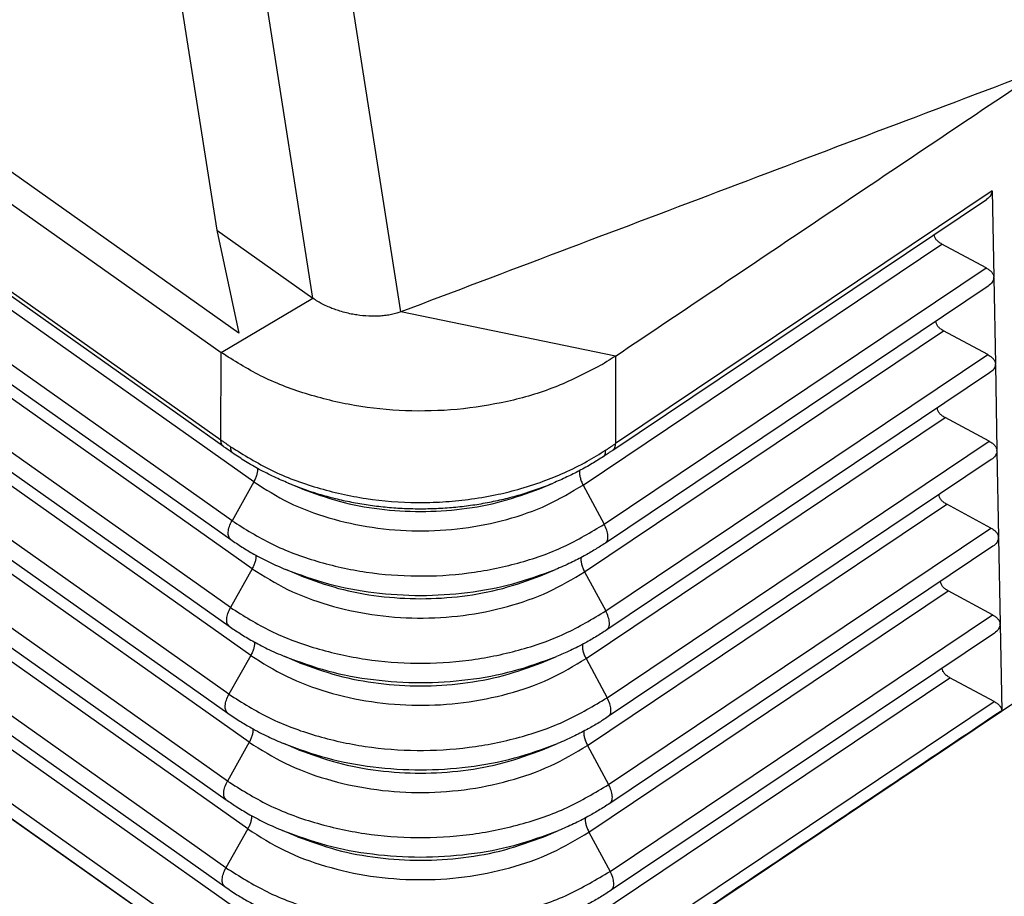
# Model space of a CAD drawing. Units: millimetres. Extents: x -610 to -313, y 907 to 1117.
# Drawn here: x -351 to -339, y 968 to 979 of the extents above; entities that cross this region are included whole.
import ezdxf

# ---------------------------------------------------------------- set-up
doc = ezdxf.new("R2010")
doc.units = ezdxf.units.MM

# ---------------------------------------------------------------- blocks, each defined once
blk = doc.blocks.new('MFOE_24_32M__2', base_point=(-775.642, 1924.741))
at = {"color": 7, "linetype": 'Continuous'}
for p, q in [((-696.617, 1950.247), (-771.923, 2003.497)), ((-770.966, 2002.029), (-697.056, 1949.767)), ((-771.039, 1999.913), (-697.057, 1947.6)), ((-696.993, 1947.436), (-770.974, 1999.748)), ((-696.247, 1946.561), (-770.66, 1999.179)), ((-696.784, 1945.601), (-771.197, 1998.219)), ((-771.227, 1997.753), (-696.814, 1945.136)), ((-696.284, 1944.413), (-770.697, 1997.031)), ((-696.821, 1943.453), (-771.234, 1996.071)), ((-771.264, 1995.606), (-696.851, 1942.988)), ((-696.321, 1942.266), (-770.734, 1994.884)), ((-696.859, 1941.306), (-771.271, 1993.924)), ((-771.301, 1993.458), (-696.888, 1940.841)), ((-696.358, 1940.118), (-770.771, 1992.736)), ((-696.896, 1939.158), (-771.309, 1991.776)), ((-771.338, 1991.311), (-696.925, 1938.693)), ((-696.395, 1937.971), (-770.808, 1990.589)), ((-696.933, 1937.011), (-771.346, 1989.629)), ((-771.375, 1989.163), (-696.962, 1936.546)), ((-696.432, 1935.823), (-770.845, 1988.441)), ((-696.97, 1934.863), (-771.383, 1987.481)), ((-771.477, 1987.187), (-697.064, 1934.569)), ((-771.477, 1987.174), (-697.064, 1934.556)), ((-692.602, 1950.771), (-697.074, 1979.299)), ((-694.78, 1951.106), (-699.17, 1979.11)), ((-701.136, 1978.155), (-697.163, 1952.791)), ((-677.962, 1953.769), (-687.291, 1947.51)), ((-677.962, 1953.769), (-677.924, 1951.629)), ((-687.356, 1947.345), (-678.105, 1953.553)), ((-697.163, 1952.791), (-694.78, 1951.106)), ((-697.163, 1952.791), (-696.617, 1950.247)), ((-688.091, 1946.485), (-679.207, 1952.447)), ((-678.113, 1951.86), (-679.207, 1952.447)), ((-687.568, 1945.515), (-678.113, 1951.86)), ((-677.923, 1951.616), (-677.885, 1949.483)), ((-678.065, 1951.407), (-687.541, 1945.048)), ((-697.056, 1949.767), (-694.78, 1951.106)), ((-687.29, 1949.676), (-692.602, 1950.771)), ((-688.055, 1944.337), (-679.168, 1950.3)), ((-678.074, 1949.714), (-679.168, 1950.3)), ((-697.057, 1947.6), (-697.056, 1949.767)), ((-687.531, 1943.367), (-678.074, 1949.714)), ((-687.29, 1949.676), (-687.291, 1947.51)), ((-678.026, 1949.26), (-687.505, 1942.9)), ((-677.884, 1949.47), (-677.845, 1947.337)), ((-688.018, 1942.189), (-679.128, 1948.154)), ((-678.035, 1947.567), (-679.128, 1948.154)), ((-687.495, 1941.219), (-678.035, 1947.567)), ((-677.845, 1947.324), (-677.806, 1945.191)), ((-677.987, 1947.114), (-687.469, 1940.752)), ((-696.247, 1946.561), (-696.784, 1945.601)), ((-695.056, 1946.393), (-695.39, 1946.531)), ((-689.172, 1946.393), (-688.836, 1946.532)), ((-688.091, 1946.485), (-687.568, 1945.515)), ((-687.982, 1940.041), (-679.089, 1946.008)), ((-677.996, 1945.421), (-679.089, 1946.008)), ((-687.459, 1939.071), (-677.996, 1945.421)), ((-677.806, 1945.178), (-677.767, 1943.045)), ((-677.948, 1944.968), (-687.433, 1938.603)), ((-696.284, 1944.413), (-696.821, 1943.453)), ((-695.083, 1944.24), (-695.451, 1944.392)), ((-689.145, 1944.24), (-688.777, 1944.392)), ((-688.055, 1944.337), (-687.531, 1943.367)), ((-687.946, 1937.892), (-679.05, 1943.862)), ((-677.956, 1943.275), (-679.05, 1943.862)), ((-687.423, 1936.923), (-677.956, 1943.275)), ((-677.767, 1943.032), (-677.728, 1940.899)), ((-677.909, 1942.822), (-687.397, 1936.455)), ((-696.321, 1942.266), (-696.859, 1941.306)), ((-695.109, 1942.086), (-695.478, 1942.239)), ((-689.119, 1942.086), (-688.75, 1942.239)), ((-688.018, 1942.189), (-687.495, 1941.219)), ((-687.91, 1935.744), (-679.011, 1941.716)), ((-677.917, 1941.129), (-679.011, 1941.716)), ((-676.641, 1941.615), (-687.296, 1934.465)), ((-676.641, 1941.615), (-687.296, 1934.466)), ((-687.387, 1934.774), (-677.917, 1941.129)), ((-696.358, 1940.118), (-696.896, 1939.158)), ((-695.135, 1939.933), (-695.504, 1940.085)), ((-689.093, 1939.933), (-688.724, 1940.085)), ((-687.982, 1940.041), (-687.459, 1939.071)), ((-696.395, 1937.971), (-696.933, 1937.011)), ((-695.162, 1937.78), (-695.53, 1937.932)), ((-689.066, 1937.78), (-688.698, 1937.932)), ((-687.946, 1937.892), (-687.423, 1936.923))]:
    blk.add_line(p, q, dxfattribs=at)
for points in [[(-676.91, 1956.707), (-678.217, 1956.212), (-680.833, 1955.223), (-684.756, 1953.739), (-688.679, 1952.255), (-691.294, 1951.266), (-692.602, 1950.771)], [(-687.29, 1949.676), (-686.424, 1950.257), (-684.692, 1951.419), (-682.095, 1953.162), (-679.498, 1954.905), (-677.766, 1956.067), (-676.9, 1956.648)]]:
    blk.add_open_spline(points, degree=3, dxfattribs=at)
for points, knots in [([(-677.962, 1953.769), (-677.971, 1953.729), (-677.989, 1953.639), (-678.063, 1953.583), (-678.105, 1953.553)], [0, 0, 0, 0, 0.1190562, 0.2670403, 0.2670403, 0.2670403, 0.2670403]), ([(-679.207, 1952.447), (-679.234, 1952.463), (-679.286, 1952.493), (-679.347, 1952.553), (-679.388, 1952.617), (-679.393, 1952.664), (-679.396, 1952.686)], [0, 0, 0, 0, 0.096006, 0.1796735, 0.2527194, 0.3194062, 0.3194062, 0.3194062, 0.3194062]), ([(-678.113, 1951.86), (-678.086, 1951.844), (-678.036, 1951.815), (-677.976, 1951.758), (-677.935, 1951.696), (-677.927, 1951.651), (-677.924, 1951.629)], [0, 0, 0, 0, 0.0928771, 0.174236, 0.2455091, 0.3103221, 0.3103221, 0.3103221, 0.3103221]), ([(-677.923, 1951.616), (-677.932, 1951.577), (-677.952, 1951.49), (-678.025, 1951.436), (-678.065, 1951.407)], [0, 0, 0, 0, 0.1164805, 0.2608626, 0.2608626, 0.2608626, 0.2608626]), ([(-677.923, 1951.616), (-677.923, 1951.619), (-677.923, 1951.623), (-677.923, 1951.627), (-677.924, 1951.629)], [0, 0, 0, 0, 0.00644424, 0.01297281, 0.01297281, 0.01297281, 0.01297281]), ([(-692.602, 1950.771), (-692.636, 1950.759), (-692.714, 1950.732), (-692.837, 1950.703), (-692.972, 1950.68), (-693.157, 1950.662), (-693.399, 1950.659), (-693.64, 1950.684), (-693.839, 1950.718), (-693.992, 1950.753), (-694.141, 1950.797), (-694.278, 1950.845), (-694.41, 1950.898), (-694.537, 1950.959), (-694.663, 1951.028), (-694.74, 1951.079), (-694.78, 1951.106)], [0, 0, 0, 0, 0.108448, 0.246979, 0.379838, 0.518595, 0.804807, 1.105032, 1.244353, 1.409106, 1.574975, 1.71042, 1.845582, 2.002153, 2.131622, 2.277167, 2.277167, 2.277167, 2.277167]), ([(-679.168, 1950.3), (-679.195, 1950.317), (-679.247, 1950.347), (-679.308, 1950.406), (-679.349, 1950.471), (-679.354, 1950.518), (-679.357, 1950.54)], [0, 0, 0, 0, 0.0960022, 0.179667, 0.2527108, 0.3193953, 0.3193953, 0.3193953, 0.3193953]), ([(-687.727, 1949.407), (-688.077, 1949.229), (-688.793, 1948.867), (-689.973, 1948.527), (-691.215, 1948.329), (-692.488, 1948.297), (-693.748, 1948.426), (-694.954, 1948.718), (-696.075, 1949.146), (-696.735, 1949.563), (-697.056, 1949.767)], [0, 0, 0, 0, 1.175738, 2.402881, 3.664665, 4.941232, 6.211473, 7.454809, 8.653003, 9.792045, 9.792045, 9.792045, 9.792045]), ([(-687.29, 1949.676), (-687.361, 1949.63), (-687.504, 1949.536), (-687.652, 1949.45), (-687.727, 1949.407)], [0, 0, 0, 0, 0.2550505, 0.5134591, 0.5134591, 0.5134591, 0.5134591]), ([(-678.074, 1949.714), (-678.047, 1949.698), (-677.997, 1949.668), (-677.937, 1949.612), (-677.896, 1949.55), (-677.888, 1949.505), (-677.885, 1949.483)], [0, 0, 0, 0, 0.0928773, 0.1742363, 0.2455094, 0.3103225, 0.3103225, 0.3103225, 0.3103225]), ([(-677.884, 1949.47), (-677.893, 1949.431), (-677.913, 1949.344), (-677.986, 1949.29), (-678.026, 1949.26)], [0, 0, 0, 0, 0.1164807, 0.2608631, 0.2608631, 0.2608631, 0.2608631]), ([(-677.884, 1949.47), (-677.884, 1949.472), (-677.884, 1949.477), (-677.884, 1949.481), (-677.885, 1949.483)], [0, 0, 0, 0, 0.00644382, 0.01297194, 0.01297194, 0.01297194, 0.01297194]), ([(-679.128, 1948.154), (-679.156, 1948.171), (-679.208, 1948.201), (-679.269, 1948.26), (-679.31, 1948.325), (-679.315, 1948.371), (-679.318, 1948.394)], [0, 0, 0, 0, 0.0960022, 0.179667, 0.2527108, 0.3193953, 0.3193953, 0.3193953, 0.3193953]), ([(-696.993, 1947.436), (-696.995, 1947.438), (-697, 1947.441), (-697.008, 1947.448), (-697.015, 1947.455), (-697.021, 1947.463), (-697.027, 1947.472), (-697.033, 1947.481), (-697.038, 1947.491), (-697.042, 1947.501), (-697.046, 1947.512), (-697.049, 1947.523), (-697.052, 1947.535), (-697.054, 1947.547), (-697.056, 1947.56), (-697.057, 1947.573), (-697.057, 1947.586), (-697.057, 1947.596), (-697.057, 1947.6)], [0, 0, 0, 0, 0.0098305, 0.0197513, 0.0298007, 0.0400159, 0.0504318, 0.0610798, 0.0719873, 0.083177, 0.0946667, 0.106469, 0.1185916, 0.1310369, 0.1438031, 0.1568838, 0.1702688, 0.1839443, 0.1839443, 0.1839443, 0.1839443]), ([(-697.057, 1947.6), (-697.036, 1947.585), (-696.997, 1947.558), (-696.941, 1947.518), (-696.882, 1947.478), (-696.842, 1947.45), (-696.82, 1947.434)], [0, 0, 0, 0, 0.0774938, 0.1437157, 0.2070923, 0.2900176, 0.2900176, 0.2900176, 0.2900176]), ([(-678.035, 1947.567), (-678.008, 1947.552), (-677.958, 1947.522), (-677.898, 1947.465), (-677.857, 1947.404), (-677.849, 1947.359), (-677.845, 1947.337)], [0, 0, 0, 0, 0.0928774, 0.1742366, 0.2455098, 0.310323, 0.310323, 0.310323, 0.310323]), ([(-696.769, 1947.279), (-696.789, 1947.292), (-696.826, 1947.319), (-696.881, 1947.357), (-696.936, 1947.396), (-696.973, 1947.422), (-696.993, 1947.436)], [0, 0, 0, 0, 0.0725857, 0.1378206, 0.2014876, 0.2734671, 0.2734671, 0.2734671, 0.2734671]), ([(-696.82, 1947.434), (-696.82, 1947.43), (-696.82, 1947.421), (-696.821, 1947.408), (-696.82, 1947.395), (-696.82, 1947.383), (-696.818, 1947.371), (-696.816, 1947.36), (-696.814, 1947.349), (-696.811, 1947.339), (-696.807, 1947.329), (-696.803, 1947.32), (-696.799, 1947.312), (-696.794, 1947.304), (-696.788, 1947.296), (-696.782, 1947.29), (-696.776, 1947.284), (-696.771, 1947.28), (-696.769, 1947.279)], [0, 0, 0, 0, 0.0133076, 0.0262687, 0.0388666, 0.0510882, 0.0629249, 0.0743733, 0.085435, 0.0961181, 0.1064366, 0.1164115, 0.1260703, 0.1354469, 0.1445813, 0.1535183, 0.1623067, 0.1709972, 0.1709972, 0.1709972, 0.1709972]), ([(-696.82, 1947.434), (-696.489, 1947.229), (-695.814, 1946.811), (-694.674, 1946.392), (-693.46, 1946.121), (-692.41, 1946.04), (-691.566, 1946.061), (-690.92, 1946.122), (-690.3, 1946.226), (-689.68, 1946.376), (-689.11, 1946.558), (-688.535, 1946.792), (-688.017, 1947.047), (-687.685, 1947.254), (-687.534, 1947.348)], [0, 0, 0, 0, 1.165077, 2.376352, 3.622709, 4.887673, 5.522055, 6.154941, 6.833067, 7.405974, 8.06848, 8.624775, 9.26536, 9.798399, 9.798399, 9.798399, 9.798399]), ([(-687.585, 1947.192), (-687.583, 1947.194), (-687.578, 1947.197), (-687.572, 1947.203), (-687.566, 1947.209), (-687.56, 1947.217), (-687.555, 1947.224), (-687.55, 1947.233), (-687.546, 1947.242), (-687.543, 1947.252), (-687.54, 1947.262), (-687.537, 1947.273), (-687.535, 1947.284), (-687.534, 1947.296), (-687.533, 1947.309), (-687.533, 1947.321), (-687.533, 1947.335), (-687.534, 1947.344), (-687.534, 1947.348)], [0, 0, 0, 0, 0.0085583, 0.0172225, 0.0260488, 0.0350911, 0.0443989, 0.0540158, 0.0639787, 0.0743167, 0.0850518, 0.0961984, 0.1077639, 0.119749, 0.1321486, 0.1449524, 0.1581451, 0.1717075, 0.1717075, 0.1717075, 0.1717075]), ([(-687.356, 1947.345), (-687.376, 1947.331), (-687.414, 1947.306), (-687.47, 1947.269), (-687.526, 1947.231), (-687.565, 1947.206), (-687.585, 1947.192)], [0, 0, 0, 0, 0.0723755, 0.136407, 0.2020684, 0.2750544, 0.2750544, 0.2750544, 0.2750544]), ([(-687.534, 1947.348), (-687.511, 1947.363), (-687.47, 1947.39), (-687.41, 1947.43), (-687.352, 1947.468), (-687.312, 1947.495), (-687.291, 1947.51)], [0, 0, 0, 0, 0.0838378, 0.1473938, 0.2140909, 0.2922739, 0.2922739, 0.2922739, 0.2922739]), ([(-687.356, 1947.345), (-687.354, 1947.347), (-687.348, 1947.35), (-687.341, 1947.357), (-687.334, 1947.364), (-687.327, 1947.372), (-687.321, 1947.38), (-687.316, 1947.389), (-687.311, 1947.399), (-687.306, 1947.409), (-687.302, 1947.42), (-687.299, 1947.432), (-687.296, 1947.444), (-687.294, 1947.456), (-687.292, 1947.469), (-687.291, 1947.482), (-687.291, 1947.496), (-687.291, 1947.505), (-687.291, 1947.51)], [0, 0, 0, 0, 0.00974, 0.0195777, 0.0295557, 0.0397157, 0.0500963, 0.0607321, 0.0716534, 0.0828847, 0.0944451, 0.1063478, 0.1186002, 0.1312043, 0.1441572, 0.1574509, 0.1710735, 0.185009, 0.185009, 0.185009, 0.185009]), ([(-677.845, 1947.324), (-677.854, 1947.285), (-677.874, 1947.198), (-677.947, 1947.144), (-677.987, 1947.114)], [0, 0, 0, 0, 0.1164809, 0.2608635, 0.2608635, 0.2608635, 0.2608635]), ([(-677.845, 1947.324), (-677.845, 1947.326), (-677.845, 1947.331), (-677.845, 1947.335), (-677.845, 1947.337)], [0, 0, 0, 0, 0.00644339, 0.01297107, 0.01297107, 0.01297107, 0.01297107]), ([(-695.39, 1946.531), (-695.506, 1946.581), (-695.75, 1946.685), (-696.103, 1946.866), (-696.448, 1947.063), (-696.663, 1947.207), (-696.769, 1947.279)], [0, 0, 0, 0, 0.379146, 0.79551, 1.188229, 1.571312, 1.571312, 1.571312, 1.571312]), ([(-687.585, 1947.192), (-687.678, 1947.133), (-687.874, 1947.007), (-688.177, 1946.838), (-688.5, 1946.676), (-688.72, 1946.581), (-688.836, 1946.532)], [0, 0, 0, 0, 0.331065, 0.698793, 1.038834, 1.416153, 1.416153, 1.416153, 1.416153]), ([(-696.154, 1946.897), (-696.154, 1946.872), (-696.153, 1946.819), (-696.171, 1946.736), (-696.202, 1946.648), (-696.232, 1946.59), (-696.247, 1946.561)], [0, 0, 0, 0, 0.0744971, 0.1594862, 0.2533938, 0.3537076, 0.3537076, 0.3537076, 0.3537076]), ([(-688.179, 1946.84), (-688.181, 1946.814), (-688.184, 1946.759), (-688.167, 1946.672), (-688.137, 1946.578), (-688.107, 1946.517), (-688.091, 1946.485)], [0, 0, 0, 0, 0.0765355, 0.1652867, 0.2644384, 0.3709466, 0.3709466, 0.3709466, 0.3709466]), ([(-696.247, 1946.561), (-695.962, 1946.382), (-695.378, 1946.014), (-694.379, 1945.648), (-693.307, 1945.411), (-692.19, 1945.325), (-691.07, 1945.39), (-689.99, 1945.608), (-688.979, 1945.955), (-688.382, 1946.312), (-688.091, 1946.485)], [0, 0, 0, 0, 1.006556, 2.067685, 3.169161, 4.292578, 5.417413, 6.523011, 7.590559, 8.60514, 8.60514, 8.60514, 8.60514]), ([(-695.39, 1946.531), (-695.274, 1946.485), (-695.041, 1946.392), (-694.672, 1946.271), (-694.284, 1946.162), (-693.877, 1946.07), (-693.464, 1945.996), (-693.045, 1945.943), (-692.623, 1945.909), (-692.198, 1945.895), (-691.774, 1945.901), (-691.35, 1945.927), (-690.93, 1945.973), (-690.514, 1946.038), (-690.104, 1946.123), (-689.702, 1946.227), (-689.31, 1946.35), (-689.038, 1946.45), (-688.881, 1946.513), (-688.851, 1946.526), (-688.836, 1946.532)], [0, 0, 0, 0, 0.373888, 0.751652, 1.165282, 1.582383, 2.002378, 2.424586, 2.848361, 3.272991, 3.69778, 4.12203, 4.545025, 4.966109, 5.38459, 5.799875, 6.21131, 6.618411, 6.66798, 6.717471, 6.717471, 6.717471, 6.717471]), ([(-695.39, 1946.531), (-695.39, 1946.531), (-695.39, 1946.531), (-695.39, 1946.531), (-695.39, 1946.531)], [0, 0, 0, 0, 0.0000090822, 0.00001816441, 0.00001816441, 0.00001816441, 0.00001816441]), ([(-695.056, 1946.393), (-694.749, 1946.281), (-694.126, 1946.054), (-693.133, 1945.874), (-692.114, 1945.808), (-691.095, 1945.874), (-690.102, 1946.054), (-689.479, 1946.281), (-689.172, 1946.393)], [0, 0, 0, 0, 0.978826, 1.987764, 3.012382, 4.037, 5.045937, 6.024763, 6.024763, 6.024763, 6.024763]), ([(-679.089, 1946.008), (-679.117, 1946.024), (-679.169, 1946.055), (-679.23, 1946.114), (-679.271, 1946.179), (-679.276, 1946.225), (-679.279, 1946.248)], [0, 0, 0, 0, 0.0960022, 0.179667, 0.2527108, 0.3193953, 0.3193953, 0.3193953, 0.3193953]), ([(-696.814, 1945.136), (-696.834, 1945.158), (-696.879, 1945.209), (-696.882, 1945.329), (-696.854, 1945.463), (-696.809, 1945.553), (-696.784, 1945.601)], [0, 0, 0, 0, 0.0883461, 0.1994371, 0.3386792, 0.4993006, 0.4993006, 0.4993006, 0.4993006]), ([(-696.784, 1945.601), (-696.463, 1945.398), (-695.802, 1944.983), (-694.674, 1944.569), (-693.463, 1944.301), (-692.2, 1944.205), (-690.935, 1944.278), (-689.714, 1944.524), (-688.572, 1944.916), (-687.896, 1945.319), (-687.568, 1945.515)], [0, 0, 0, 0, 1.137416, 2.3365, 3.581176, 4.850646, 6.121718, 7.371052, 8.57739, 9.723874, 9.723874, 9.723874, 9.723874]), ([(-687.541, 1945.048), (-687.521, 1945.07), (-687.476, 1945.12), (-687.472, 1945.24), (-687.5, 1945.375), (-687.544, 1945.466), (-687.568, 1945.515)], [0, 0, 0, 0, 0.0870758, 0.1982244, 0.3386906, 0.5010537, 0.5010537, 0.5010537, 0.5010537]), ([(-677.996, 1945.421), (-677.969, 1945.406), (-677.918, 1945.376), (-677.859, 1945.319), (-677.818, 1945.258), (-677.81, 1945.212), (-677.806, 1945.191)], [0, 0, 0, 0, 0.0928776, 0.1742368, 0.2455101, 0.3103234, 0.3103234, 0.3103234, 0.3103234]), ([(-696.814, 1945.136), (-696.722, 1945.073), (-696.537, 1944.946), (-696.218, 1944.758), (-695.857, 1944.567), (-695.587, 1944.451), (-695.451, 1944.392)], [0, 0, 0, 0, 0.33389, 0.673131, 1.110351, 1.555325, 1.555325, 1.555325, 1.555325]), ([(-677.806, 1945.178), (-677.815, 1945.139), (-677.835, 1945.052), (-677.908, 1944.998), (-677.948, 1944.968)], [0, 0, 0, 0, 0.1164811, 0.2608639, 0.2608639, 0.2608639, 0.2608639]), ([(-677.807, 1945.191), (-677.807, 1945.191), (-677.807, 1945.191), (-677.807, 1945.191), (-677.806, 1945.191), (-677.806, 1945.191), (-677.806, 1945.191)], [0, 0, 0, 0, 0.0000532928, 0.0001065857, 0.0001598785, 0.0002131713, 0.0002131713, 0.0002131713, 0.0002131713]), ([(-677.806, 1945.178), (-677.806, 1945.18), (-677.806, 1945.184), (-677.807, 1945.189), (-677.807, 1945.191)], [0, 0, 0, 0, 0.006449, 0.01298212, 0.01298212, 0.01298212, 0.01298212]), ([(-677.806, 1945.178), (-677.806, 1945.178), (-677.806, 1945.178), (-677.806, 1945.178), (-677.806, 1945.178), (-677.806, 1945.178), (-677.806, 1945.178)], [0, 0, 0, 0, 0.0000587573, 0.0001175145, 0.0001762718, 0.0002350291, 0.0002350291, 0.0002350291, 0.0002350291]), ([(-687.541, 1945.048), (-687.623, 1944.995), (-687.795, 1944.883), (-688.079, 1944.72), (-688.408, 1944.551), (-688.649, 1944.447), (-688.777, 1944.392)], [0, 0, 0, 0, 0.29169, 0.61481, 0.983345, 1.401099, 1.401099, 1.401099, 1.401099]), ([(-696.191, 1944.746), (-696.191, 1944.721), (-696.19, 1944.669), (-696.209, 1944.586), (-696.239, 1944.499), (-696.269, 1944.443), (-696.284, 1944.413)], [0, 0, 0, 0, 0.0740222, 0.1582328, 0.2510809, 0.3501358, 0.3501358, 0.3501358, 0.3501358]), ([(-688.143, 1944.689), (-688.145, 1944.663), (-688.148, 1944.609), (-688.131, 1944.522), (-688.101, 1944.429), (-688.07, 1944.368), (-688.055, 1944.337)], [0, 0, 0, 0, 0.0761876, 0.1643042, 0.2625504, 0.3679629, 0.3679629, 0.3679629, 0.3679629]), ([(-696.284, 1944.413), (-695.997, 1944.233), (-695.407, 1943.862), (-694.4, 1943.492), (-693.318, 1943.253), (-692.191, 1943.167), (-691.061, 1943.232), (-689.971, 1943.452), (-688.951, 1943.802), (-688.348, 1944.162), (-688.055, 1944.337)], [0, 0, 0, 0, 1.015573, 2.086209, 3.197553, 4.331035, 5.465947, 6.58145, 7.658562, 8.682233, 8.682233, 8.682233, 8.682233]), ([(-695.451, 1944.392), (-695.103, 1944.265), (-694.396, 1944.007), (-693.27, 1943.803), (-692.114, 1943.728), (-690.958, 1943.803), (-689.832, 1944.007), (-689.125, 1944.265), (-688.777, 1944.392)], [0, 0, 0, 0, 1.11024, 2.254634, 3.416814, 4.578994, 5.723388, 6.833628, 6.833628, 6.833628, 6.833628]), ([(-695.083, 1944.24), (-694.773, 1944.127), (-694.144, 1943.897), (-693.143, 1943.716), (-692.114, 1943.649), (-691.085, 1943.716), (-690.084, 1943.897), (-689.455, 1944.127), (-689.145, 1944.24)], [0, 0, 0, 0, 0.987613, 2.005607, 3.039423, 4.073239, 5.091234, 6.078846, 6.078846, 6.078846, 6.078846]), ([(-679.05, 1943.862), (-679.078, 1943.878), (-679.13, 1943.909), (-679.191, 1943.968), (-679.232, 1944.032), (-679.237, 1944.079), (-679.24, 1944.101)], [0, 0, 0, 0, 0.0960022, 0.179667, 0.2527108, 0.3193953, 0.3193953, 0.3193953, 0.3193953]), ([(-696.851, 1942.988), (-696.871, 1943.011), (-696.916, 1943.062), (-696.919, 1943.181), (-696.891, 1943.315), (-696.846, 1943.405), (-696.821, 1943.453)], [0, 0, 0, 0, 0.0883461, 0.1994371, 0.3386792, 0.4993006, 0.4993006, 0.4993006, 0.4993006]), ([(-696.821, 1943.453), (-696.497, 1943.249), (-695.831, 1942.83), (-694.694, 1942.414), (-693.473, 1942.143), (-692.201, 1942.046), (-690.925, 1942.12), (-689.695, 1942.368), (-688.543, 1942.764), (-687.863, 1943.169), (-687.531, 1943.367)], [0, 0, 0, 0, 1.146433, 2.355024, 3.609569, 4.889103, 6.170252, 7.429491, 8.645393, 9.800967, 9.800967, 9.800967, 9.800967]), ([(-687.505, 1942.9), (-687.485, 1942.922), (-687.439, 1942.972), (-687.436, 1943.092), (-687.464, 1943.227), (-687.508, 1943.318), (-687.531, 1943.367)], [0, 0, 0, 0, 0.0870758, 0.1982244, 0.3386906, 0.5010537, 0.5010537, 0.5010537, 0.5010537]), ([(-677.956, 1943.275), (-677.93, 1943.259), (-677.879, 1943.23), (-677.82, 1943.173), (-677.779, 1943.111), (-677.771, 1943.066), (-677.767, 1943.045)], [0, 0, 0, 0, 0.0928777, 0.1742371, 0.2455104, 0.3103238, 0.3103238, 0.3103238, 0.3103238]), ([(-696.851, 1942.988), (-696.763, 1942.928), (-696.576, 1942.8), (-696.263, 1942.614), (-695.895, 1942.42), (-695.623, 1942.302), (-695.478, 1942.239)], [0, 0, 0, 0, 0.320044, 0.678349, 1.091581, 1.56744, 1.56744, 1.56744, 1.56744]), ([(-677.767, 1943.032), (-677.776, 1942.993), (-677.796, 1942.905), (-677.869, 1942.852), (-677.909, 1942.822)], [0, 0, 0, 0, 0.1164812, 0.2608643, 0.2608643, 0.2608643, 0.2608643]), ([(-677.771, 1943.043), (-677.77, 1943.043), (-677.77, 1943.043), (-677.769, 1943.044), (-677.768, 1943.044), (-677.768, 1943.045), (-677.767, 1943.045)], [0, 0, 0, 0, 0.000955766, 0.001911532, 0.002867298, 0.003823065, 0.003823065, 0.003823065, 0.003823065]), ([(-677.77, 1943.03), (-677.77, 1943.032), (-677.77, 1943.036), (-677.77, 1943.04), (-677.771, 1943.043)], [0, 0, 0, 0, 0.00644921, 0.01298255, 0.01298255, 0.01298255, 0.01298255]), ([(-677.767, 1943.032), (-677.767, 1943.032), (-677.768, 1943.031), (-677.769, 1943.031), (-677.77, 1943.03), (-677.77, 1943.03), (-677.77, 1943.03)], [0, 0, 0, 0, 0.000961407, 0.001922814, 0.002884221, 0.003845628, 0.003845628, 0.003845628, 0.003845628]), ([(-687.505, 1942.9), (-687.587, 1942.846), (-687.76, 1942.733), (-688.06, 1942.562), (-688.392, 1942.392), (-688.635, 1942.288), (-688.75, 1942.239)], [0, 0, 0, 0, 0.293952, 0.619584, 1.034205, 1.412024, 1.412024, 1.412024, 1.412024]), ([(-696.228, 1942.598), (-696.228, 1942.574), (-696.227, 1942.521), (-696.246, 1942.439), (-696.276, 1942.352), (-696.306, 1942.295), (-696.321, 1942.266)], [0, 0, 0, 0, 0.0739726, 0.1581025, 0.2508412, 0.3497666, 0.3497666, 0.3497666, 0.3497666]), ([(-688.107, 1942.54), (-688.109, 1942.515), (-688.112, 1942.46), (-688.095, 1942.374), (-688.065, 1942.281), (-688.034, 1942.22), (-688.018, 1942.189)], [0, 0, 0, 0, 0.0761476, 0.1641917, 0.2623351, 0.3676233, 0.3676233, 0.3676233, 0.3676233]), ([(-696.321, 1942.266), (-696.031, 1942.083), (-695.436, 1941.709), (-694.42, 1941.337), (-693.329, 1941.095), (-692.192, 1941.008), (-691.052, 1941.074), (-689.952, 1941.296), (-688.923, 1941.649), (-688.315, 1942.012), (-688.018, 1942.189)], [0, 0, 0, 0, 1.024591, 2.104733, 3.225946, 4.369492, 5.514481, 6.639889, 7.726565, 8.759325, 8.759325, 8.759325, 8.759325]), ([(-695.478, 1942.239), (-695.127, 1942.111), (-694.414, 1941.851), (-693.28, 1941.645), (-692.114, 1941.57), (-690.949, 1941.645), (-689.814, 1941.851), (-689.101, 1942.111), (-688.75, 1942.239)], [0, 0, 0, 0, 1.119027, 2.272478, 3.443855, 4.615233, 5.768684, 6.887711, 6.887711, 6.887711, 6.887711]), ([(-695.109, 1942.086), (-694.797, 1941.972), (-694.162, 1941.741), (-693.152, 1941.558), (-692.114, 1941.491), (-691.076, 1941.558), (-690.066, 1941.741), (-689.432, 1941.972), (-689.119, 1942.086)], [0, 0, 0, 0, 0.996399, 2.023451, 3.066465, 4.109478, 5.13653, 6.132929, 6.132929, 6.132929, 6.132929]), ([(-679.011, 1941.716), (-679.039, 1941.732), (-679.091, 1941.763), (-679.151, 1941.822), (-679.193, 1941.886), (-679.198, 1941.933), (-679.201, 1941.955)], [0, 0, 0, 0, 0.0960022, 0.179667, 0.2527108, 0.3193953, 0.3193953, 0.3193953, 0.3193953]), ([(-696.888, 1940.841), (-696.908, 1940.863), (-696.953, 1940.914), (-696.956, 1941.034), (-696.928, 1941.168), (-696.883, 1941.258), (-696.859, 1941.306)], [0, 0, 0, 0, 0.0883461, 0.1994371, 0.3386792, 0.4993006, 0.4993006, 0.4993006, 0.4993006]), ([(-696.859, 1941.306), (-696.532, 1941.1), (-695.86, 1940.678), (-694.714, 1940.258), (-693.484, 1939.985), (-692.202, 1939.888), (-690.916, 1939.962), (-689.676, 1940.212), (-688.515, 1940.611), (-687.83, 1941.02), (-687.495, 1941.219)], [0, 0, 0, 0, 1.155451, 2.373548, 3.637961, 4.927559, 6.218786, 7.48793, 8.713396, 9.878059, 9.878059, 9.878059, 9.878059]), ([(-687.469, 1940.752), (-687.449, 1940.774), (-687.403, 1940.824), (-687.4, 1940.944), (-687.428, 1941.078), (-687.472, 1941.17), (-687.495, 1941.219)], [0, 0, 0, 0, 0.0870758, 0.1982244, 0.3386906, 0.5010537, 0.5010537, 0.5010537, 0.5010537]), ([(-677.917, 1941.129), (-677.891, 1941.113), (-677.84, 1941.084), (-677.781, 1941.027), (-677.739, 1940.965), (-677.732, 1940.92), (-677.728, 1940.899)], [0, 0, 0, 0, 0.0928779, 0.1742373, 0.2455108, 0.3103243, 0.3103243, 0.3103243, 0.3103243]), ([(-696.888, 1940.841), (-696.79, 1940.774), (-696.602, 1940.645), (-696.27, 1940.449), (-695.908, 1940.26), (-695.634, 1940.141), (-695.504, 1940.085)], [0, 0, 0, 0, 0.355364, 0.683568, 1.154977, 1.579556, 1.579556, 1.579556, 1.579556]), ([(-687.469, 1940.752), (-687.556, 1940.695), (-687.73, 1940.582), (-688.02, 1940.417), (-688.35, 1940.247), (-688.594, 1940.141), (-688.724, 1940.085)], [0, 0, 0, 0, 0.309963, 0.624359, 0.998651, 1.422949, 1.422949, 1.422949, 1.422949]), ([(-677.728, 1940.899), (-678.503, 1940.379), (-680.098, 1939.309), (-682.468, 1937.719), (-684.882, 1936.1), (-686.477, 1935.03), (-687.296, 1934.48)], [0, 0, 0, 0, 2.799899, 5.760389, 8.562511, 11.520839, 11.520839, 11.520839, 11.520839]), ([(-696.265, 1940.45), (-696.265, 1940.426), (-696.264, 1940.373), (-696.283, 1940.291), (-696.313, 1940.204), (-696.343, 1940.147), (-696.358, 1940.118)], [0, 0, 0, 0, 0.0739236, 0.1579739, 0.250605, 0.3494027, 0.3494027, 0.3494027, 0.3494027]), ([(-688.071, 1940.392), (-688.073, 1940.366), (-688.076, 1940.312), (-688.059, 1940.225), (-688.029, 1940.133), (-687.998, 1940.072), (-687.982, 1940.041)], [0, 0, 0, 0, 0.076108, 0.1640807, 0.2621227, 0.3672886, 0.3672886, 0.3672886, 0.3672886]), ([(-696.358, 1940.118), (-696.066, 1939.934), (-695.465, 1939.557), (-694.44, 1939.181), (-693.34, 1938.937), (-692.192, 1938.85), (-691.042, 1938.916), (-689.933, 1939.14), (-688.895, 1939.496), (-688.281, 1939.862), (-687.982, 1940.041)], [0, 0, 0, 0, 1.033608, 2.123258, 3.254338, 4.407948, 5.563015, 6.698328, 7.794568, 8.836418, 8.836418, 8.836418, 8.836418]), ([(-695.504, 1940.085), (-695.15, 1939.956), (-694.432, 1939.694), (-693.289, 1939.487), (-692.114, 1939.411), (-690.939, 1939.487), (-689.796, 1939.694), (-689.078, 1939.956), (-688.724, 1940.085)], [0, 0, 0, 0, 1.127813, 2.290321, 3.470897, 4.651472, 5.81398, 6.941794, 6.941794, 6.941794, 6.941794]), ([(-695.135, 1939.933), (-694.82, 1939.818), (-694.18, 1939.584), (-693.161, 1939.4), (-692.114, 1939.332), (-691.067, 1939.4), (-690.048, 1939.584), (-689.408, 1939.818), (-689.093, 1939.933)], [0, 0, 0, 0, 1.005186, 2.041295, 3.093506, 4.145717, 5.181826, 6.187012, 6.187012, 6.187012, 6.187012]), ([(-696.925, 1938.693), (-696.945, 1938.716), (-696.99, 1938.767), (-696.993, 1938.886), (-696.965, 1939.02), (-696.92, 1939.11), (-696.896, 1939.158)], [0, 0, 0, 0, 0.0883461, 0.1994371, 0.3386792, 0.4993006, 0.4993006, 0.4993006, 0.4993006]), ([(-696.896, 1939.158), (-696.566, 1938.951), (-695.89, 1938.526), (-694.735, 1938.102), (-693.495, 1937.828), (-692.202, 1937.729), (-690.907, 1937.804), (-689.657, 1938.056), (-688.487, 1938.458), (-687.796, 1938.87), (-687.459, 1939.071)], [0, 0, 0, 0, 1.164468, 2.392072, 3.666353, 4.966016, 6.26732, 7.546369, 8.781399, 9.955152, 9.955152, 9.955152, 9.955152]), ([(-687.433, 1938.603), (-687.413, 1938.625), (-687.367, 1938.676), (-687.364, 1938.796), (-687.392, 1938.93), (-687.436, 1939.022), (-687.459, 1939.071)], [0, 0, 0, 0, 0.0870758, 0.1982244, 0.3386906, 0.5010537, 0.5010537, 0.5010537, 0.5010537]), ([(-696.925, 1938.693), (-696.835, 1938.632), (-696.646, 1938.502), (-696.32, 1938.309), (-695.946, 1938.112), (-695.67, 1937.992), (-695.53, 1937.932)], [0, 0, 0, 0, 0.324961, 0.688788, 1.136251, 1.591675, 1.591675, 1.591675, 1.591675]), ([(-687.433, 1938.603), (-687.524, 1938.544), (-687.7, 1938.43), (-687.998, 1938.26), (-688.327, 1938.091), (-688.573, 1937.985), (-688.698, 1937.932)], [0, 0, 0, 0, 0.325948, 0.629132, 1.028381, 1.433874, 1.433874, 1.433874, 1.433874]), ([(-696.302, 1938.303), (-696.302, 1938.278), (-696.301, 1938.225), (-696.32, 1938.143), (-696.35, 1938.056), (-696.38, 1938), (-696.395, 1937.971)], [0, 0, 0, 0, 0.0738753, 0.1578471, 0.2503721, 0.3490441, 0.3490441, 0.3490441, 0.3490441]), ([(-688.035, 1938.243), (-688.037, 1938.218), (-688.04, 1938.163), (-688.022, 1938.077), (-687.993, 1937.984), (-687.962, 1937.924), (-687.946, 1937.892)], [0, 0, 0, 0, 0.0760689, 0.1639713, 0.2619134, 0.3669588, 0.3669588, 0.3669588, 0.3669588]), ([(-696.395, 1937.971), (-696.1, 1937.785), (-695.495, 1937.404), (-694.46, 1937.025), (-693.35, 1936.779), (-692.193, 1936.691), (-691.033, 1936.758), (-689.914, 1936.984), (-688.867, 1937.344), (-688.248, 1937.713), (-687.946, 1937.892)], [0, 0, 0, 0, 1.042626, 2.141782, 3.28273, 4.446405, 5.611549, 6.756766, 7.862571, 8.91351, 8.91351, 8.91351, 8.91351]), ([(-695.53, 1937.932), (-695.174, 1937.802), (-694.45, 1937.538), (-693.298, 1937.329), (-692.114, 1937.252), (-690.93, 1937.329), (-689.778, 1937.538), (-689.054, 1937.802), (-688.698, 1937.932)], [0, 0, 0, 0, 1.1366, 2.308165, 3.497938, 4.687711, 5.859277, 6.995877, 6.995877, 6.995877, 6.995877]), ([(-695.162, 1937.78), (-694.844, 1937.664), (-694.198, 1937.428), (-693.17, 1937.242), (-692.114, 1937.174), (-691.058, 1937.242), (-690.03, 1937.428), (-689.384, 1937.664), (-689.066, 1937.78)], [0, 0, 0, 0, 1.013973, 2.059138, 3.120547, 4.181957, 5.227122, 6.241095, 6.241095, 6.241095, 6.241095]), ([(-696.962, 1936.546), (-696.982, 1936.568), (-697.027, 1936.619), (-697.03, 1936.739), (-697.002, 1936.873), (-696.957, 1936.963), (-696.933, 1937.011)], [0, 0, 0, 0, 0.0883461, 0.1994371, 0.3386792, 0.4993006, 0.4993006, 0.4993006, 0.4993006]), ([(-696.933, 1937.011), (-696.601, 1936.802), (-695.919, 1936.373), (-694.755, 1935.947), (-693.505, 1935.67), (-692.203, 1935.57), (-690.897, 1935.646), (-689.638, 1935.9), (-688.459, 1936.305), (-687.763, 1936.72), (-687.423, 1936.923)], [0, 0, 0, 0, 1.173486, 2.410597, 3.694745, 5.004473, 6.315854, 7.604808, 8.849402, 10.032244, 10.032244, 10.032244, 10.032244]), ([(-687.397, 1936.455), (-687.377, 1936.477), (-687.331, 1936.527), (-687.328, 1936.647), (-687.355, 1936.782), (-687.4, 1936.874), (-687.423, 1936.923)], [0, 0, 0, 0, 0.0870758, 0.1982244, 0.3386906, 0.5010537, 0.5010537, 0.5010537, 0.5010537]), ([(-696.962, 1936.546), (-696.863, 1936.478), (-696.672, 1936.347), (-696.351, 1936.158), (-695.984, 1935.964), (-695.706, 1935.843), (-695.557, 1935.779)], [0, 0, 0, 0, 0.360793, 0.694007, 1.116839, 1.60379, 1.60379, 1.60379, 1.60379]), ([(-687.397, 1936.455), (-687.485, 1936.398), (-687.662, 1936.283), (-687.956, 1936.115), (-688.291, 1935.943), (-688.539, 1935.836), (-688.671, 1935.779)], [0, 0, 0, 0, 0.314699, 0.633907, 1.013956, 1.444799, 1.444799, 1.444799, 1.444799])]:
    blk.add_open_spline(points, degree=3, knots=knots, dxfattribs=at)
blk = doc.blocks.new('Assonometria1', base_point=(-719.067, 1990))
blk.add_blockref('MFOE_24_32M__2', (-775.642, 1924.741))

msp = doc.modelspace()

# ---------------------------------------------------------------- block references
at = {"xscale": 0.5, "yscale": 0.5, "zscale": 0.5}
msp.add_blockref('Assonometria1', (-359.534, 995), dxfattribs=at)

doc.saveas('drawing.dxf')
